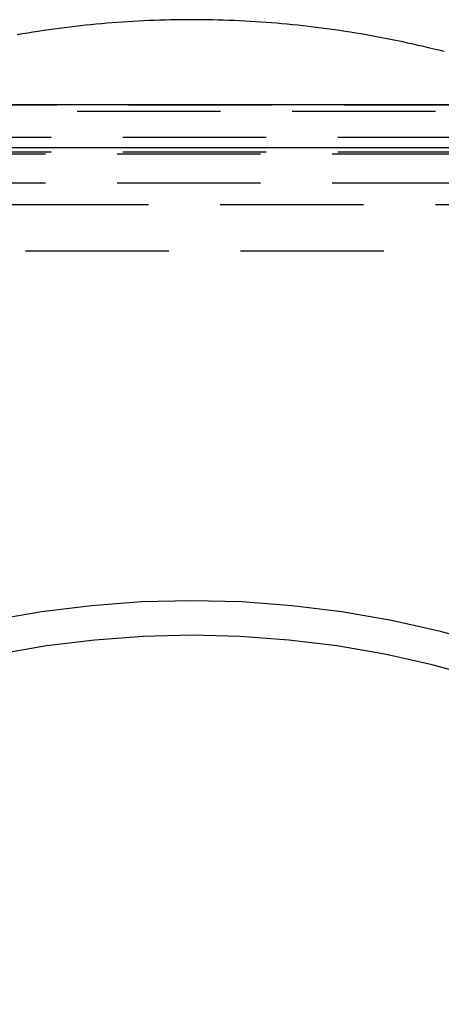
# Model space of a CAD drawing. Extents: x -5 to 1135, y -435 to 530.
# Drawn here: x 994 to 1009, y -31 to 3 of the extents above; entities that cross this region are included whole.
import ezdxf

# ---------------------------------------------------------------- set-up
doc = ezdxf.new("R2010")
doc.units = 0
doc.header["$LTSCALE"] = 20
doc.linetypes.add('VERDECKT', pattern=[0.375, 0.25, -0.125])
doc.layers.get('0').update_dxf_attribs({"linetype": 'CONTINUOUS'})
doc.layers.add('STEMPEL', color=3, linetype='CONTINUOUS')

# ---------------------------------------------------------------- blocks, each defined once
blk = doc.blocks.new('A$CD28FF1E2')
at = {"color": 3, "linetype": 'CONTINUOUS', "extrusion": (-2e-16, 1, -2e-16)}
for p, q in [((135, 0), (-135, 0)), ((54.7, -1.498), (-54.7, -1.498))]:
    blk.add_line(p, q, dxfattribs=at)
at = {"color": 1, "linetype": 'VERDECKT', "extrusion": (-2e-16, 1, -2e-16)}
for p, q in [((-54.7, 0.002), (54.7, 0.002)), ((-34, -0.22), (34, -0.22)), ((-32.4, -1.134), (32.4, -1.134)), ((-32.4, -1.642), (32.4, -1.642)), ((32.4, -1.72), (-32.4, -1.72)), ((32.4, -2.732), (-32.4, -2.732)), ((28.496, -3.489), (-28.496, -3.489)), ((-28.302, -5.087), (28.302, -5.087))]:
    blk.add_line(p, q, dxfattribs=at)
at = {"color": 1, "linetype": 'VERDECKT'}
for points in [[(0, 2.968, 0), (-0.185, 2.967, 0), (-0.371, 2.966, 0), (-0.556, 2.963, 0), (-0.741, 2.96, 0), (-0.926, 2.956, 0), (-1.112, 2.95, 0), (-1.297, 2.944, 0), (-1.482, 2.937, 0), (-1.667, 2.928, 0), (-1.852, 2.919, 0), (-2.037, 2.909, 0), (-2.222, 2.898, 0), (-2.407, 2.886, 0), (-2.592, 2.873, 0), (-2.777, 2.859, 0), (-2.961, 2.843, 0), (-3.146, 2.827, 0), (-3.331, 2.81, 0), (-3.515, 2.793, 0), (-3.699, 2.774, 0), (-3.884, 2.754, 0), (-4.068, 2.733, 0), (-4.252, 2.711, 0), (-4.436, 2.688, 0), (-4.619, 2.665, 0), (-4.803, 2.64, 0), (-4.987, 2.614, 0), (-5.17, 2.588, 0), (-5.353, 2.56, 0), (-5.536, 2.531, 0), (-5.719, 2.502, 0), (-5.902, 2.472, 0), (-6.085, 2.44, 0)], [(8.801, 1.855, 0), (8.621, 1.9, 0), (8.442, 1.945, 0), (8.262, 1.989, 0), (8.081, 2.032, 0), (7.901, 2.073, 0), (7.72, 2.114, 0), (7.539, 2.154, 0), (7.358, 2.193, 0), (7.177, 2.232, 0), (6.995, 2.269, 0), (6.813, 2.305, 0), (6.632, 2.34, 0), (6.449, 2.374, 0), (6.267, 2.408, 0), (6.085, 2.44, 0), (5.902, 2.472, 0), (5.719, 2.502, 0), (5.536, 2.531, 0), (5.353, 2.56, 0), (5.17, 2.588, 0), (4.987, 2.614, 0), (4.803, 2.64, 0), (4.619, 2.665, 0), (4.436, 2.688, 0), (4.252, 2.711, 0), (4.068, 2.733, 0), (3.884, 2.754, 0), (3.699, 2.774, 0), (3.515, 2.793, 0), (3.331, 2.81, 0), (3.146, 2.827, 0), (2.961, 2.843, 0), (2.777, 2.859, 0), (2.592, 2.873, 0), (2.407, 2.886, 0), (2.222, 2.898, 0), (2.037, 2.909, 0), (1.852, 2.919, 0), (1.667, 2.928, 0), (1.482, 2.937, 0), (1.297, 2.944, 0), (1.112, 2.95, 0), (0.926, 2.956, 0), (0.741, 2.96, 0), (0.556, 2.963, 0), (0.371, 2.966, 0), (0.185, 2.967, 0), (0, 2.968, 0)], [(0, -17.293, 0), (-1.752, -17.336, 0), (-3.5, -17.465, 0), (-5.24, -17.679, 0), (-6.967, -17.978, 0), (-8.677, -18.362, 0), (-10.367, -18.829, 0), (-12.031, -19.378, 0), (-13.667, -20.008, 0), (-15.269, -20.717, 0), (-16.835, -21.504, 0), (-18.36, -22.367, 0), (-19.841, -23.303, 0), (-21.274, -24.311, 0), (-22.656, -25.388, 0), (-23.983, -26.532, 0), (-25.253, -27.739, 0), (-26.461, -29.006, 0), (-27.606, -30.332, 0), (-28.685, -31.712, 0)], [(28.685, -31.712, 0), (27.606, -30.332, 0), (26.461, -29.006, 0), (25.253, -27.739, 0), (23.983, -26.532, 0), (22.656, -25.388, 0), (21.274, -24.311, 0), (19.841, -23.303, 0), (18.36, -22.367, 0), (16.835, -21.504, 0), (15.269, -20.717, 0), (13.667, -20.008, 0), (12.031, -19.378, 0), (10.367, -18.829, 0), (8.677, -18.362, 0), (6.967, -17.978, 0), (5.24, -17.679, 0), (3.5, -17.465, 0), (1.752, -17.336, 0), (0, -17.293, 0)], [(0, -18.496, 0), (-1.693, -18.537, 0), (-3.382, -18.662, 0), (-5.063, -18.869, 0), (-6.732, -19.158, 0), (-8.385, -19.529, 0), (-10.017, -19.98, 0), (-11.625, -20.51, 0), (-13.206, -21.119, 0), (-14.754, -21.805, 0), (-16.267, -22.565, 0), (-17.741, -23.399, 0), (-19.172, -24.303, 0), (-20.556, -25.277, 0), (-21.892, -26.318, 0), (-23.174, -27.423, 0), (-24.401, -28.589, 0), (-25.569, -29.814, 0), (-26.675, -31.095, 0), (-27.717, -32.428, 0)], [(27.717, -32.428, 0), (26.675, -31.095, 0), (25.569, -29.814, 0), (24.401, -28.589, 0), (23.174, -27.423, 0), (21.892, -26.318, 0), (20.556, -25.277, 0), (19.172, -24.303, 0), (17.741, -23.399, 0), (16.267, -22.565, 0), (14.754, -21.805, 0), (13.206, -21.119, 0), (11.625, -20.51, 0), (10.017, -19.98, 0), (8.385, -19.529, 0), (6.732, -19.158, 0), (5.063, -18.869, 0), (3.382, -18.662, 0), (1.693, -18.537, 0), (0, -18.496, 0)]]:
    blk.add_polyline3d(points, dxfattribs=at)

msp = doc.modelspace()

# ---------------------------------------------------------------- block references
at = {"layer": 'STEMPEL'}
msp.add_blockref('A$CD28FF1E2', (1000, 0), dxfattribs=at)

doc.saveas('drawing.dxf')
